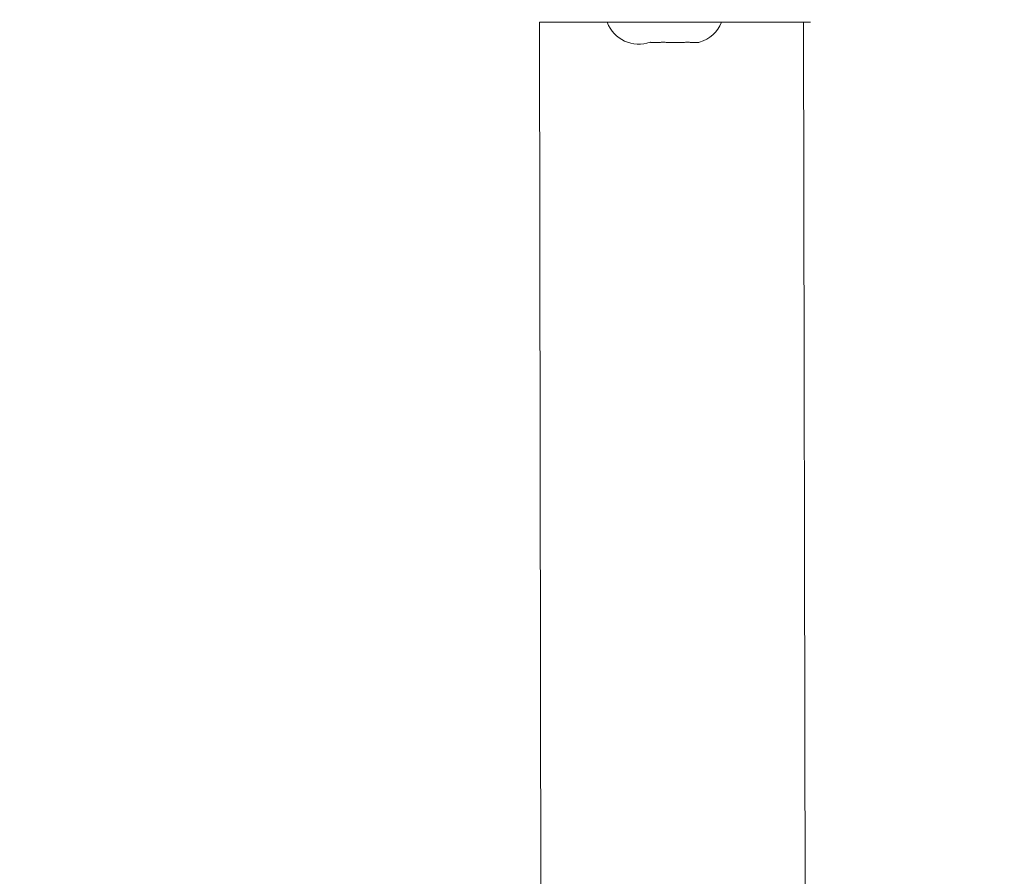
# Model space of a CAD drawing. Units: millimetres. Extents: x -381 to 1290, y 151 to 1132.
# Drawn here: x 234 to 249, y 414 to 427 of the extents above; entities that cross this region are included whole.
import ezdxf

# ---------------------------------------------------------------- set-up
doc = ezdxf.new("R2010")
doc.units = ezdxf.units.MM
doc.header["$PDSIZE"] = -1
doc.dimstyles.new('ISO-25', dxfattribs={"dimtxt": 2.5, "dimasz": 2.5, "dimexe": 1.25, "dimexo": 0.625, "dimtad": 1, "dimtxsty": 'Standard', "dimcen": 2.5, "dimadec": 0, "dimazin": 0, "dimtfac": 1, "dimtmove": 0, "dimatfit": 3, "dimfxl": 1, "dimarcsym": 0})

# ---------------------------------------------------------------- blocks, each defined once
blk = doc.blocks.new('*D170')
at = {"color": 0, "lineweight": -2, "transparency": 16777216}
for p, q in [((39.026, 394.44), (39.026, 1015.46)), ((957.125, 1015.46), (49.026, 1015.46)), ((49.026, 1015.46), (957.125, 1015.46)), ((967.125, 601.658), (967.125, 1015.46))]:
    blk.add_line(p, q, dxfattribs=at)
at = {"color": 0, "transparency": 16777216}
for points in [[(49.026, 1017.126), (49.026, 1013.793), (39.026, 1015.46)], [(957.125, 1013.793), (957.125, 1017.126), (967.125, 1015.46)]]:
    blk.add_solid(points, dxfattribs=at)
at = {"layer": 'Defpoints', "color": 0, "transparency": 16777216}
for p in [(39.026, 1015.46), (967.125, 601.658), (39.026, 394.44)]:
    blk.add_point(p, dxfattribs=at)
at = {"color": 0, "transparency": 16777216, "insert": (503.076, 1039.571), "char_height": 28.2222, "attachment_point": 5}
blk.add_mtext('928', dxfattribs=at)
blk = doc.blocks.new('*D171')
at = {"color": 0, "lineweight": -2, "transparency": 16777216}
for p, q in [((234.636, 633.925), (234.636, 927.422)), ((244.636, 927.422), (761.076, 927.422)), ((761.076, 927.422), (244.636, 927.422)), ((771.076, 415.197), (771.076, 927.422))]:
    blk.add_line(p, q, dxfattribs=at)
at = {"color": 0, "transparency": 16777216}
for points in [[(244.636, 929.089), (244.636, 925.755), (234.636, 927.422)], [(761.076, 925.755), (761.076, 929.089), (771.076, 927.422)]]:
    blk.add_solid(points, dxfattribs=at)
at = {"layer": 'Defpoints', "color": 0, "transparency": 16777216}
for p in [(771.076, 927.422), (234.636, 633.925), (771.076, 415.197)]:
    blk.add_point(p, dxfattribs=at)
at = {"color": 0, "transparency": 16777216, "insert": (502.856, 951.533), "char_height": 28.2222, "attachment_point": 5}
blk.add_mtext('536', dxfattribs=at)
blk = doc.blocks.new('WD1463-2Dd')
at = {"color": 7, "linetype": 'Continuous', "lineweight": 18}
for p, q in [((242.076, 426.54), (242.176, 362.34)), ((242.076, 426.54), (242.076, 426.54)), ((243.076, 426.54), (242.076, 426.54)), ((245.076, 426.54), (243.076, 426.54)), ((246.076, 426.54), (245.076, 426.54)), ((246.076, 362.34), (245.976, 426.54)), ((246.076, 426.54), (246.076, 426.54)), ((243.732, 426.24), (243.724, 426.242)), ((243.732, 426.24), (243.731, 426.24)), ((243.732, 426.24), (243.852, 426.24)), ((243.86, 426.242), (243.852, 426.24)), ((243.962, 426.24), (243.947, 426.242)), ((243.962, 426.24), (244.197, 426.24)), ((243.962, 426.24), (243.962, 426.24)), ((244.212, 426.242), (244.197, 426.24)), ((244.306, 426.24), (244.298, 426.242)), ((244.306, 426.24), (244.3, 426.24)), ((244.306, 426.24), (244.421, 426.24)), ((244.428, 426.242), (244.421, 426.24))]:
    blk.add_line(p, q, dxfattribs=at)
at = {"color": 8, "linetype": 'Continuous', "lineweight": 18}
for p, q in [((243.076, 426.54), (243.076, 426.54)), ((245.076, 426.54), (245.076, 426.54))]:
    blk.add_line(p, q, dxfattribs=at)
at = {"color": 7, "linetype": 'Continuous', "lineweight": 18}
for centre, start, end in [((243.543, 426.714), 200.3764, 289.7008), ((244.296, 426.722), 286.7645, 338.6366)]:
    blk.add_arc(centre, 0.499, start, end, dxfattribs=at)
for points, knots in [([(243.724, 426.242), (243.719, 426.243), (243.711, 426.244), (243.711, 426.244), (243.712, 426.244)], [0, 0, 0, 0, 0.587836, 1, 1, 1, 1]), ([(243.947, 426.242), (243.936, 426.243), (243.914, 426.245), (243.884, 426.245), (243.867, 426.243), (243.861, 426.242), (243.86, 426.242)], [0, 0, 0, 0, 0.316433, 0.632996, 0.94716, 1, 1, 1, 1]), ([(244.298, 426.242), (244.292, 426.243), (244.279, 426.245), (244.25, 426.245), (244.227, 426.243), (244.214, 426.242), (244.212, 426.242)], [0, 0, 0, 0, 0.316433, 0.632996, 0.94716, 1, 1, 1, 1]), ([(244.44, 426.244), (244.44, 426.244), (244.441, 426.244), (244.435, 426.243), (244.429, 426.242), (244.428, 426.242)], [0, 0, 0, 0, 0.205299, 0.885581, 1, 1, 1, 1])]:
    blk.add_open_spline(points, degree=3, knots=knots, dxfattribs=at)

msp = doc.modelspace()

# ---------------------------------------------------------------- block references
msp.add_blockref('WD1463-2Dd', (0, 0))

# ---------------------------------------------------------------- dimensions: what is measured, and where the dimension line sits
for base, p1, p2, picture, middle in [((39.026, 1015.46), (967.125, 601.658), (39.026, 394.44), '*D170', (503.076, 1039.571)), ((771.076, 927.422), (234.636, 633.925), (771.076, 415.197), '*D171', (502.856, 951.533))]:
    dim = msp.add_linear_dim(base=base, p1=p1, p2=p2, dimstyle='ISO-25', override={"dimscale": 100, "dimtxt": 0.282222, "dimasz": 0.1, "dimexe": 0, "dimexo": 0, "dimgap": 0.1, "dimtih": 1, "dimtoh": 1, "dimdec": 0, "dimlfac": 1, "dimzin": 1, "dimadec": 2, "dimtdec": 0, "dimtzin": 1})
    dim.commit()
    dim.dimension.update_dxf_attribs({"geometry": picture, "text_midpoint": middle})

doc.saveas('drawing.dxf')
